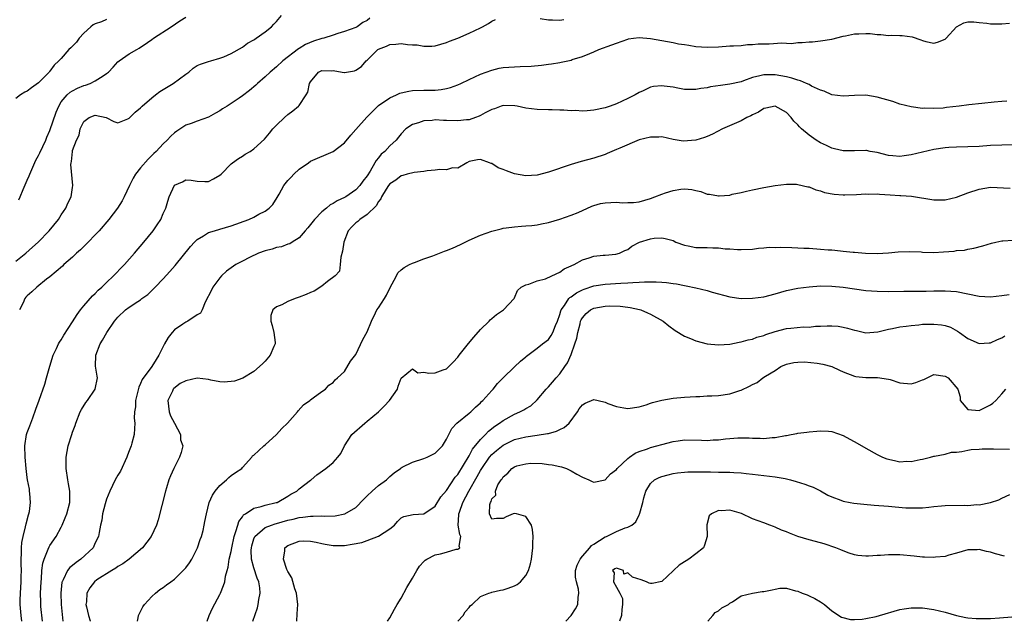
# Model space of a CAD drawing. Units: inches. Extents: x 2610000 to 2613000, y 1500000 to 1503000.
# Drawn here: x 2611048 to 2611221, y 1500000 to 1500106 of the extents above; entities that cross this region are included whole.
import ezdxf

# ---------------------------------------------------------------- set-up
doc = ezdxf.new("R2010")
doc.units = ezdxf.units.IN
doc.header["$MEASUREMENT"] = 0
doc.layers.add('LD26101500_2ft', color=217, linetype='Continuous')

msp = doc.modelspace()

# ---------------------------------------------------------------- linework, layer by layer
at = {"layer": 'LD26101500_2ft'}
for points, elevation in [([(2611047, 1500063.62), (2611048.73, 1500065), (2611049.91, 1500066.09), (2611050.92, 1500067), (2611052.87, 1500069), (2611054.5, 1500071), (2611055, 1500071.78), (2611055.81, 1500073), (2611056.15, 1500073.85), (2611056.73, 1500075), (2611057, 1500076.65), (2611057.07, 1500077), (2611056.71, 1500080.71), (2611056.74, 1500081), (2611056.81, 1500081.19), (2611056.96, 1500083), (2611057, 1500083.15), (2611057.68, 1500085), (2611058.14, 1500085.86), (2611058.37, 1500087), (2611059, 1500088.3), (2611059.95, 1500089), (2611061, 1500089.42), (2611062.91, 1500089), (2611064.29, 1500088.29), (2611065, 1500088.06), (2611066.78, 1500088.78), (2611067, 1500088.89), (2611068.07, 1500089.93), (2611069, 1500090.68), (2611069.3, 1500091), (2611071, 1500092.48), (2611071.65, 1500093), (2611072.42, 1500093.58), (2611074.75, 1500095), (2611077, 1500096.65), (2611077.5, 1500097), (2611078.29, 1500097.71), (2611079, 1500098.15), (2611079.56, 1500098.44), (2611081, 1500098.91), (2611081.42, 1500099), (2611083, 1500099.47), (2611083.7, 1500099.7), (2611085, 1500100.27), (2611087, 1500101.39), (2611087.86, 1500102.14), (2611089, 1500102.71), (2611089.16, 1500102.84), (2611089.41, 1500103), (2611091, 1500104.14), (2611092.12, 1500105), (2611092.53, 1500105.47), (2611093, 1500105.96), (2611093.88, 1500107)], 8658), ([(2611063, 1500106.32), (2611062.09, 1500105.91), (2611061, 1500105.56), (2611060.66, 1500105.34), (2611060.21, 1500105), (2611059, 1500103.9), (2611058.19, 1500103), (2611057.72, 1500102.28), (2611056.71, 1500101.29), (2611056.36, 1500101), (2611055, 1500099.42), (2611054.6, 1500099), (2611053.78, 1500098.22), (2611053, 1500097.18), (2611052.91, 1500097.09), (2611052.85, 1500097), (2611051, 1500095.1), (2611049.74, 1500094.26), (2611049, 1500093.63), (2611048.56, 1500093.44), (2611047.81, 1500093), (2611047, 1500092.35)], 8654), ([(2611047.53, 1500074.47), (2611047.73, 1500075), (2611048.25, 1500076.25), (2611049, 1500077.94), (2611049.34, 1500078.66), (2611049.44, 1500079), (2611049.79, 1500079.79), (2611050.54, 1500081.46), (2611051, 1500082.26), (2611051.25, 1500082.75), (2611052.27, 1500085), (2611052.46, 1500085.54), (2611053, 1500086.72), (2611054.09, 1500089.91), (2611054.55, 1500091), (2611055, 1500091.73), (2611056.05, 1500093), (2611056.55, 1500093.45), (2611057, 1500093.71), (2611057.85, 1500094.15), (2611059, 1500094.62), (2611059.3, 1500094.7), (2611060.09, 1500095), (2611061, 1500095.47), (2611062.38, 1500096.38), (2611063, 1500096.74), (2611063.33, 1500097), (2611064.14, 1500097.86), (2611065, 1500098.8), (2611065.23, 1500099), (2611067, 1500100.21), (2611068.33, 1500101), (2611068.78, 1500101.22), (2611070.25, 1500102.25), (2611071, 1500102.75), (2611071.31, 1500103), (2611074.42, 1500105), (2611075.95, 1500106.05), (2611077, 1500106.7)], 8656), ([(2611109.47, 1500106.53), (2611109, 1500106.14), (2611108.24, 1500105.76), (2611107.24, 1500105), (2611107, 1500104.88), (2611105, 1500104.16), (2611103.8, 1500103.8), (2611103, 1500103.52), (2611101.33, 1500103), (2611101, 1500102.92), (2611099.52, 1500102.48), (2611098.09, 1500101.91), (2611097, 1500101.18), (2611096.88, 1500101.12), (2611094.11, 1500099), (2611093, 1500097.95), (2611091.87, 1500097), (2611091, 1500096.18), (2611089.66, 1500095), (2611089.32, 1500094.68), (2611088.25, 1500093.75), (2611087, 1500092.82), (2611086.4, 1500092.4), (2611085, 1500091.45), (2611084.3, 1500091), (2611083.49, 1500090.51), (2611083, 1500090.16), (2611082.22, 1500089.78), (2611081, 1500089.06), (2611079, 1500088.37), (2611077.96, 1500087.96), (2611077, 1500087.61), (2611075.4, 1500086.6), (2611075, 1500086.29), (2611074.33, 1500085.67), (2611073.71, 1500085), (2611073, 1500084.32), (2611071.77, 1500083), (2611071.37, 1500082.63), (2611070.35, 1500081.65), (2611069, 1500080.13), (2611068.09, 1500079), (2611067.7, 1500078.3), (2611067.04, 1500077), (2611066.13, 1500075), (2611065.75, 1500074.25), (2611064.92, 1500073), (2611063.39, 1500071), (2611061.68, 1500069), (2611061, 1500068.26), (2611059.76, 1500067), (2611059.4, 1500066.6), (2611059, 1500066.22), (2611058.41, 1500065.59), (2611057.69, 1500065), (2611057, 1500064.34), (2611055.48, 1500063), (2611055.24, 1500062.76), (2611053, 1500060.87), (2611052.41, 1500060.41), (2611050.67, 1500059), (2611049.83, 1500058.17), (2611049, 1500057.49), (2611048.76, 1500057.24), (2611048.55, 1500057), (2611048.26, 1500056.26), (2611047.65, 1500055)], 8660), ([(2611048.05, 1500000), (2611047.92, 1500001), (2611047.74, 1500003), (2611047.74, 1500003.74), (2611047.78, 1500005), (2611047.92, 1500007), (2611047.94, 1500007.94), (2611047.96, 1500009), (2611047.92, 1500010.08), (2611047.93, 1500011), (2611047.99, 1500011.99), (2611047.99, 1500013), (2611048.06, 1500013.94), (2611048.25, 1500015), (2611048.68, 1500016.68), (2611048.78, 1500017.22), (2611049.22, 1500018.78), (2611049.3, 1500019), (2611049.37, 1500019.37), (2611049.59, 1500021), (2611049.43, 1500022.57), (2611049.42, 1500023), (2611049.37, 1500023.37), (2611049.06, 1500025), (2611049, 1500025.43), (2611048.81, 1500027), (2611048.62, 1500029), (2611048.57, 1500031), (2611048.89, 1500033), (2611049, 1500033.35), (2611049.48, 1500034.52), (2611049.97, 1500035.97), (2611050.54, 1500037.46), (2611051.08, 1500039.08), (2611052.1, 1500041.9), (2611052.42, 1500043), (2611053, 1500045.07), (2611053.6, 1500047), (2611054.19, 1500048.19), (2611054.53, 1500049), (2611054.69, 1500049.31), (2611055, 1500049.73), (2611055.47, 1500050.52), (2611057, 1500052.89), (2611057.81, 1500054.19), (2611058.38, 1500055), (2611059, 1500055.75), (2611060.51, 1500057.49), (2611061, 1500057.92), (2611061.53, 1500058.47), (2611062.15, 1500059), (2611063, 1500059.84), (2611064.25, 1500061), (2611064.6, 1500061.4), (2611065.58, 1500062.42), (2611066.16, 1500063), (2611067.91, 1500065), (2611069.58, 1500067), (2611071.2, 1500069), (2611071.96, 1500070.04), (2611072.57, 1500071), (2611073, 1500072.01), (2611073.46, 1500073), (2611073.8, 1500074.2), (2611074.06, 1500075), (2611075, 1500077.02), (2611076.4, 1500077.6), (2611077, 1500077.96), (2611077.94, 1500077.94), (2611079, 1500077.75), (2611080.34, 1500077.66), (2611081, 1500077.66), (2611081.87, 1500078.13), (2611083, 1500078.82), (2611083.2, 1500079), (2611085, 1500080.8), (2611085.25, 1500081), (2611086.28, 1500081.72), (2611087, 1500082.16), (2611087.48, 1500082.52), (2611088.34, 1500083), (2611089, 1500083.47), (2611090.85, 1500085.15), (2611091.76, 1500086.24), (2611092.32, 1500087), (2611093, 1500087.62), (2611094.39, 1500089), (2611095, 1500089.5), (2611095.85, 1500090.15), (2611096.9, 1500091), (2611097, 1500091.11), (2611098.26, 1500093), (2611098.52, 1500093.48), (2611098.85, 1500095), (2611099, 1500095.29), (2611100.43, 1500097), (2611101, 1500097.32), (2611102.74, 1500097.26), (2611103, 1500097.27), (2611104.6, 1500097), (2611104.92, 1500096.92), (2611105, 1500096.92), (2611106.76, 1500097.24), (2611107, 1500097.33), (2611107.99, 1500098.01), (2611108.85, 1500099), (2611109, 1500099.12), (2611110.9, 1500101), (2611111, 1500101.07), (2611112.39, 1500101.61), (2611113, 1500101.89), (2611114.06, 1500101.94), (2611115, 1500102.05), (2611116.12, 1500101.88), (2611117, 1500101.83), (2611117.82, 1500101.82), (2611119, 1500101.61), (2611120.4, 1500101.6), (2611121, 1500101.67), (2611123, 1500102.21), (2611123.54, 1500102.46), (2611125, 1500102.98), (2611127, 1500103.86), (2611129, 1500104.82), (2611129.35, 1500105), (2611130.4, 1500105.6), (2611131, 1500106.01), (2611131.68, 1500106.32)], 8662), ([(2611139.52, 1500106.47), (2611141, 1500106.24), (2611141.74, 1500106.26), (2611143, 1500106.18), (2611143.69, 1500106.31)], 8662), ([(2611051.67, 1500000), (2611051.41, 1500002.59), (2611051.37, 1500003.37), (2611051.33, 1500005), (2611051.43, 1500007), (2611051.5, 1500007.5), (2611051.6, 1500009), (2611051.74, 1500010.26), (2611051.98, 1500011), (2611052.72, 1500012.72), (2611052.85, 1500013.15), (2611053, 1500013.41), (2611054.13, 1500015), (2611055, 1500016.62), (2611055.17, 1500017), (2611055.72, 1500018.28), (2611055.99, 1500019), (2611056.52, 1500021), (2611056.52, 1500023), (2611056.31, 1500024.31), (2611056.18, 1500025), (2611055.87, 1500027), (2611055.89, 1500027.89), (2611055.87, 1500029), (2611056.03, 1500029.97), (2611056.24, 1500031), (2611056.85, 1500033), (2611057, 1500033.44), (2611057.43, 1500034.57), (2611057.56, 1500035), (2611058.37, 1500037), (2611058.56, 1500037.44), (2611059.34, 1500038.66), (2611059.61, 1500039), (2611061.01, 1500041), (2611061.38, 1500043), (2611061.32, 1500043.32), (2611061.06, 1500045.06), (2611061.1, 1500047), (2611061.89, 1500049), (2611062.31, 1500049.69), (2611063.05, 1500051), (2611064.4, 1500053), (2611065, 1500053.75), (2611066.36, 1500055), (2611067, 1500055.5), (2611068.5, 1500056.5), (2611069, 1500056.81), (2611069.24, 1500057), (2611070.27, 1500057.73), (2611071.3, 1500058.7), (2611071.55, 1500059), (2611073, 1500060.48), (2611074.19, 1500061.81), (2611075.13, 1500062.87), (2611077.82, 1500066.18), (2611078.55, 1500067), (2611079, 1500067.47), (2611080.09, 1500068.09), (2611081, 1500068.67), (2611082.05, 1500069), (2611083, 1500069.26), (2611085, 1500069.87), (2611088.13, 1500071), (2611089, 1500071.4), (2611089.89, 1500071.89), (2611091, 1500072.47), (2611091.73, 1500073), (2611092.35, 1500073.65), (2611093.13, 1500074.87), (2611093.44, 1500075.44), (2611094.32, 1500077), (2611095, 1500077.85), (2611095.56, 1500078.44), (2611096.04, 1500079), (2611097, 1500079.89), (2611098.63, 1500081), (2611099, 1500081.27), (2611103.02, 1500082.98), (2611105, 1500084.53), (2611106.12, 1500085.88), (2611107, 1500086.85), (2611108.93, 1500089.07), (2611110.87, 1500091), (2611111, 1500091.11), (2611113, 1500092.49), (2611114.2, 1500093), (2611114.74, 1500093.26), (2611115, 1500093.35), (2611116.36, 1500093.64), (2611117, 1500093.75), (2611119, 1500093.79), (2611121, 1500093.81), (2611122.08, 1500093.92), (2611123, 1500094.09), (2611123.73, 1500094.27), (2611125, 1500094.76), (2611125.54, 1500095), (2611127, 1500095.71), (2611129, 1500096.65), (2611131, 1500097.38), (2611132.32, 1500097.68), (2611133, 1500097.81), (2611135, 1500097.97), (2611136.02, 1500097.98), (2611137.93, 1500098.07), (2611139.77, 1500098.23), (2611141, 1500098.42), (2611141.54, 1500098.46), (2611143, 1500098.73), (2611143.25, 1500098.75), (2611145, 1500099.14), (2611145.21, 1500099.21), (2611147, 1500099.74), (2611148.29, 1500100.29), (2611149, 1500100.57), (2611149.92, 1500101), (2611152.2, 1500101.8), (2611153, 1500102.12), (2611155, 1500102.84), (2611155.13, 1500102.87), (2611156.01, 1500103), (2611157, 1500103.12), (2611159.03, 1500102.97), (2611163, 1500102.23), (2611163.98, 1500102.02), (2611165, 1500101.86), (2611165.77, 1500101.77), (2611167, 1500101.54), (2611169, 1500101.41), (2611171, 1500101.5), (2611173, 1500101.64), (2611173.64, 1500101.64), (2611175, 1500101.73), (2611176.13, 1500101.87), (2611177, 1500101.88), (2611178.02, 1500101.98), (2611179, 1500102.02), (2611179.98, 1500102.02), (2611182.18, 1500102.18), (2611183, 1500102.13), (2611183.91, 1500102.09), (2611185, 1500102.21), (2611185.78, 1500102.22), (2611187, 1500102.34), (2611187.63, 1500102.37), (2611189, 1500102.52), (2611191, 1500102.82), (2611193, 1500103.35), (2611193.41, 1500103.41), (2611195, 1500103.79), (2611195.78, 1500103.79), (2611197, 1500103.85), (2611197.8, 1500103.8), (2611199, 1500103.63), (2611199.66, 1500103.66), (2611201, 1500103.48), (2611201.52, 1500103.52), (2611203, 1500103.5), (2611203.46, 1500103.46), (2611205.22, 1500103.22), (2611206.73, 1500102.73), (2611207, 1500102.59), (2611207.6, 1500102.4), (2611209, 1500102.13), (2611209.7, 1500102.3), (2611211, 1500102.81), (2611211.21, 1500103), (2611213, 1500105.03), (2611214.31, 1500105.69), (2611215, 1500105.89), (2611216.11, 1500105.89), (2611217, 1500105.78), (2611218.36, 1500105.64), (2611219, 1500105.54), (2611220.44, 1500105.56), (2611221, 1500105.53), (2611222.36, 1500105.64)], 8664), ([(2611221.89, 1500091.89), (2611221, 1500091.8), (2611219.69, 1500091.69), (2611217.47, 1500091.47), (2611215.22, 1500091.22), (2611213.52, 1500091), (2611211.24, 1500090.76), (2611210.66, 1500090.66), (2611209, 1500090.58), (2611207.37, 1500090.63), (2611207, 1500090.6), (2611205, 1500090.85), (2611203, 1500091.37), (2611201.79, 1500091.79), (2611199, 1500092.6), (2611197, 1500092.92), (2611195, 1500092.9), (2611193, 1500092.77), (2611191, 1500093.02), (2611189.65, 1500093.65), (2611189, 1500093.82), (2611187.45, 1500094.55), (2611187, 1500094.8), (2611186.57, 1500095), (2611185.47, 1500095.47), (2611185, 1500095.57), (2611183.94, 1500095.94), (2611183, 1500096.15), (2611181, 1500096.54), (2611180.52, 1500096.52), (2611179, 1500096.55), (2611178.34, 1500096.34), (2611177, 1500096.03), (2611175.45, 1500095.45), (2611175, 1500095.31), (2611173, 1500094.85), (2611171.35, 1500094.65), (2611169.61, 1500094.39), (2611169, 1500094.26), (2611167.89, 1500094.11), (2611167, 1500093.91), (2611165, 1500093.94), (2611163.84, 1500094.16), (2611163, 1500094.34), (2611161.45, 1500094.55), (2611161, 1500094.59), (2611159.54, 1500094.46), (2611159, 1500094.32), (2611157.72, 1500093.72), (2611157, 1500093.42), (2611156.28, 1500093), (2611155, 1500092.35), (2611153, 1500091.42), (2611151.88, 1500091), (2611151, 1500090.7), (2611149, 1500090.26), (2611147.81, 1500090.19), (2611147, 1500090.12), (2611145.8, 1500090.2), (2611145, 1500090.19), (2611143.69, 1500090.31), (2611143, 1500090.3), (2611141.63, 1500090.37), (2611141, 1500090.35), (2611139, 1500090.38), (2611137, 1500090.64), (2611135.47, 1500091), (2611135.07, 1500091.07), (2611133, 1500091.11), (2611132.65, 1500091), (2611131.47, 1500090.53), (2611131, 1500090.43), (2611129.82, 1500089.82), (2611129, 1500089.37), (2611128.75, 1500089.25), (2611128.13, 1500089), (2611127, 1500088.6), (2611126.56, 1500088.56), (2611125, 1500088.38), (2611123, 1500088.48), (2611122.48, 1500088.48), (2611121, 1500088.56), (2611120.49, 1500088.49), (2611119, 1500088.39), (2611118.06, 1500088.06), (2611117, 1500087.78), (2611115.82, 1500087), (2611115, 1500086.13), (2611114.51, 1500085.49), (2611114.11, 1500085), (2611113, 1500083.96), (2611112.09, 1500083), (2611111.49, 1500082.51), (2611111, 1500081.85), (2611110.6, 1500081.4), (2611110.38, 1500081), (2611109.51, 1500079.51), (2611109, 1500078.71), (2611108.23, 1500077.77), (2611107.71, 1500077), (2611107, 1500076.22), (2611105.25, 1500075), (2611105, 1500074.86), (2611103.71, 1500074.29), (2611103, 1500073.81), (2611102.46, 1500073.54), (2611101.84, 1500073), (2611101, 1500072.31), (2611099.7, 1500071), (2611099, 1500070.09), (2611098.51, 1500069.49), (2611098.07, 1500069), (2611097, 1500067.71), (2611095.77, 1500067), (2611095.33, 1500066.67), (2611095, 1500066.59), (2611093.86, 1500066.14), (2611093, 1500066.04), (2611092.25, 1500065.75), (2611091, 1500065.44), (2611089.84, 1500065), (2611088.25, 1500064.25), (2611087, 1500063.63), (2611085.83, 1500063), (2611085, 1500062.44), (2611084.18, 1500061.82), (2611083.29, 1500061), (2611083, 1500060.67), (2611081.74, 1500059), (2611081.51, 1500058.49), (2611080.4, 1500056.4), (2611079.88, 1500055), (2611079.57, 1500054.43), (2611079, 1500054.11), (2611077.36, 1500053), (2611077, 1500052.85), (2611076.47, 1500052.47), (2611075, 1500051.46), (2611074.56, 1500051), (2611073.85, 1500050.15), (2611073.22, 1500049), (2611073, 1500048.53), (2611072.2, 1500047), (2611071.73, 1500046.27), (2611071, 1500045), (2611069.27, 1500042.73), (2611069, 1500042.01), (2611068.67, 1500041.33), (2611068.12, 1500039), (2611068.09, 1500037.9), (2611067.94, 1500037), (2611067.89, 1500035.89), (2611067.98, 1500035), (2611067.94, 1500034.06), (2611067.85, 1500033), (2611067.48, 1500031.48), (2611067.34, 1500031), (2611067, 1500030.1), (2611066.68, 1500029.32), (2611066.59, 1500029), (2611065.46, 1500026.54), (2611065, 1500025.8), (2611064.53, 1500025), (2611063.56, 1500023), (2611063, 1500021.58), (2611062.76, 1500020.76), (2611062.3, 1500019), (2611062.14, 1500017.86), (2611061.91, 1500017), (2611061.67, 1500015.67), (2611061.59, 1500015), (2611061, 1500013.86), (2611060.75, 1500013.25), (2611060.62, 1500013), (2611058.48, 1500011), (2611057.61, 1500010.39), (2611057, 1500009.88), (2611056.5, 1500009.5), (2611056.13, 1500009), (2611055.34, 1500007.34), (2611055.14, 1500007), (2611055.11, 1500006.89), (2611054.9, 1500005), (2611054.97, 1500003), (2611055.28, 1500000)], 8666), ([(2611223, 1500084.16), (2611221, 1500084.13), (2611219, 1500084.02), (2611217, 1500083.85), (2611215, 1500083.79), (2611213, 1500083.77), (2611211.69, 1500083.69), (2611211, 1500083.62), (2611209, 1500083.32), (2611207, 1500082.89), (2611205, 1500082.4), (2611203.76, 1500082.24), (2611203, 1500082.08), (2611201.79, 1500082.21), (2611201, 1500082.25), (2611199, 1500082.8), (2611197.81, 1500083), (2611197.14, 1500083.14), (2611197, 1500083.15), (2611195, 1500083.1), (2611193, 1500083.1), (2611191.47, 1500083.47), (2611191, 1500083.56), (2611190.05, 1500084.05), (2611189, 1500084.54), (2611188.27, 1500085), (2611187, 1500085.88), (2611185.64, 1500087), (2611185.32, 1500087.32), (2611185, 1500087.68), (2611184.33, 1500088.33), (2611183.82, 1500089), (2611183, 1500089.89), (2611181, 1500090.99), (2611179.37, 1500090.63), (2611179, 1500090.59), (2611178.05, 1500089.95), (2611177, 1500089.47), (2611176.7, 1500089.3), (2611176.04, 1500089), (2611175, 1500088.43), (2611171.73, 1500087), (2611169.95, 1500086.05), (2611169, 1500085.63), (2611168.55, 1500085.45), (2611167, 1500084.98), (2611164.8, 1500084.8), (2611163, 1500085.13), (2611161, 1500085.59), (2611160.5, 1500085.5), (2611159, 1500085.53), (2611157, 1500085.03), (2611153.58, 1500083.58), (2611153, 1500083.31), (2611152.19, 1500083), (2611151.39, 1500082.61), (2611151, 1500082.47), (2611149, 1500081.81), (2611146.78, 1500081.22), (2611145, 1500080.68), (2611141, 1500079.33), (2611139, 1500078.83), (2611137, 1500078.71), (2611135, 1500079.07), (2611133.57, 1500079.57), (2611133, 1500079.81), (2611132.12, 1500080.12), (2611131, 1500080.86), (2611130.87, 1500080.87), (2611130.61, 1500081), (2611129, 1500081.56), (2611128.48, 1500081.52), (2611127, 1500081.19), (2611126.61, 1500081), (2611125, 1500080.07), (2611124.08, 1500080.08), (2611123, 1500079.77), (2611121.83, 1500079.83), (2611121, 1500079.69), (2611119.57, 1500079.57), (2611119, 1500079.46), (2611117.28, 1500079.28), (2611116.08, 1500079), (2611115.27, 1500078.73), (2611115, 1500078.71), (2611114.07, 1500077.93), (2611113, 1500077.28), (2611112.78, 1500077), (2611112.35, 1500076.35), (2611111.51, 1500075), (2611111.39, 1500074.61), (2611111, 1500074.17), (2611110.6, 1500073.4), (2611109, 1500071.86), (2611107.7, 1500071), (2611107.35, 1500070.65), (2611107, 1500070.37), (2611106.31, 1500069.69), (2611105.67, 1500069), (2611104.86, 1500067), (2611104.63, 1500065.37), (2611104.34, 1500064.34), (2611104.26, 1500063), (2611104.13, 1500061.87), (2611103.35, 1500061), (2611102.02, 1500060.02), (2611101, 1500059.19), (2611099.66, 1500058.34), (2611099, 1500058.09), (2611098.26, 1500057.74), (2611097, 1500057.23), (2611096.31, 1500057), (2611095, 1500056.51), (2611093.92, 1500055.92), (2611093, 1500055.53), (2611092.37, 1500055), (2611091.99, 1500054.01), (2611092, 1500053), (2611092.23, 1500052.23), (2611092.5, 1500051), (2611092.74, 1500049.26), (2611092.76, 1500049), (2611092.55, 1500048.55), (2611091.89, 1500047), (2611091, 1500045.93), (2611090.5, 1500045.5), (2611089, 1500044.13), (2611087.03, 1500042.97), (2611085.56, 1500042.44), (2611083.74, 1500042.26), (2611083, 1500042.33), (2611081.42, 1500042.58), (2611081, 1500042.7), (2611079, 1500042.92), (2611077, 1500042.5), (2611076.02, 1500041.98), (2611074.88, 1500041.13), (2611074.78, 1500041), (2611074.63, 1500040.63), (2611073.81, 1500039), (2611074.04, 1500037), (2611074.27, 1500036.27), (2611075.01, 1500034.99), (2611076.03, 1500033), (2611076.08, 1500032.08), (2611076.44, 1500031), (2611076.19, 1500029.81), (2611075.9, 1500029), (2611074.87, 1500027), (2611074.28, 1500025.72), (2611074.01, 1500025), (2611073.58, 1500023.58), (2611073.39, 1500023), (2611072.09, 1500017.91), (2611071.8, 1500017), (2611070.88, 1500015), (2611069.33, 1500013), (2611067, 1500011), (2611065.86, 1500010.14), (2611065, 1500009.66), (2611064.61, 1500009.39), (2611063.93, 1500009), (2611061.31, 1500007.31), (2611060.87, 1500007), (2611060.06, 1500005.94), (2611059.51, 1500005), (2611059.43, 1500003.43), (2611059.37, 1500003), (2611059.45, 1500002.55), (2611059.81, 1500001), (2611060.11, 1500000.11), (2611060.15, 1500000)], 8668), ([(2611068.44, 1500000), (2611068.59, 1500000.59), (2611068.66, 1500001), (2611068.76, 1500001.24), (2611069.43, 1500002.57), (2611069.69, 1500003), (2611071, 1500004.4), (2611071.61, 1500005), (2611072.4, 1500005.6), (2611073, 1500006), (2611073.56, 1500006.44), (2611074.32, 1500007), (2611075, 1500007.46), (2611076.78, 1500009.22), (2611077, 1500009.47), (2611077.65, 1500010.35), (2611078.05, 1500011), (2611079.07, 1500013), (2611079.55, 1500014.45), (2611079.76, 1500015), (2611080.03, 1500016.03), (2611080.24, 1500017), (2611080.34, 1500017.66), (2611080.63, 1500019), (2611081.14, 1500021), (2611081.7, 1500022.3), (2611082.16, 1500023), (2611083, 1500024), (2611084.17, 1500025), (2611084.6, 1500025.4), (2611085, 1500025.73), (2611085.74, 1500026.26), (2611086.85, 1500027), (2611087, 1500027.19), (2611088.63, 1500029), (2611088.76, 1500029.24), (2611089, 1500029.34), (2611090.76, 1500031), (2611091, 1500031.17), (2611093.02, 1500033), (2611093.95, 1500034.05), (2611094.92, 1500035), (2611096.72, 1500037), (2611096.84, 1500037.16), (2611097.77, 1500038.23), (2611098.87, 1500039), (2611099, 1500039.14), (2611099.45, 1500039.45), (2611101, 1500040.6), (2611101.64, 1500041), (2611102.26, 1500041.74), (2611103, 1500042.16), (2611103.34, 1500042.66), (2611103.77, 1500043), (2611105, 1500044.1), (2611106.05, 1500045.95), (2611107, 1500047.15), (2611108.25, 1500049.75), (2611109, 1500051.14), (2611109.74, 1500053), (2611110.5, 1500054.5), (2611110.73, 1500055), (2611111, 1500055.39), (2611112.04, 1500057), (2611112.4, 1500057.6), (2611113, 1500058.82), (2611114.18, 1500061), (2611114.43, 1500061.57), (2611115, 1500062.09), (2611115.51, 1500062.49), (2611116.49, 1500063), (2611117, 1500063.25), (2611117.36, 1500063.36), (2611119, 1500064), (2611120.57, 1500064.57), (2611122.64, 1500065.36), (2611123, 1500065.48), (2611124.06, 1500065.94), (2611125.45, 1500066.55), (2611127, 1500067.34), (2611129, 1500068.21), (2611131, 1500068.91), (2611132.68, 1500069.32), (2611133, 1500069.42), (2611133.51, 1500069.51), (2611135, 1500069.7), (2611136.22, 1500069.78), (2611137, 1500069.86), (2611138.06, 1500069.94), (2611139, 1500070.06), (2611139.8, 1500070.2), (2611141, 1500070.46), (2611143, 1500071.03), (2611145, 1500071.72), (2611146.23, 1500072.23), (2611148.65, 1500073.35), (2611149, 1500073.42), (2611150.21, 1500073.79), (2611151, 1500073.9), (2611153, 1500074.03), (2611154.06, 1500073.94), (2611155, 1500073.98), (2611156.02, 1500073.98), (2611157, 1500074.11), (2611159, 1500074.66), (2611159.79, 1500075), (2611161, 1500075.46), (2611161.66, 1500075.66), (2611163, 1500076.12), (2611164.34, 1500076.34), (2611165, 1500076.39), (2611166.29, 1500076.29), (2611167, 1500076.08), (2611167.91, 1500075.91), (2611169, 1500075.45), (2611169.43, 1500075.43), (2611171, 1500075.13), (2611171.16, 1500075.16), (2611173, 1500075.3), (2611173.42, 1500075.42), (2611175, 1500075.74), (2611175.98, 1500075.98), (2611177, 1500076.19), (2611179, 1500076.6), (2611181, 1500076.97), (2611183, 1500077.23), (2611184.8, 1500077.2), (2611185, 1500077.18), (2611186.77, 1500076.77), (2611187, 1500076.74), (2611188.22, 1500076.22), (2611189, 1500076.05), (2611189.75, 1500075.75), (2611191.44, 1500075.44), (2611193, 1500075.32), (2611193.32, 1500075.32), (2611195.39, 1500075.39), (2611197, 1500075.5), (2611197.47, 1500075.47), (2611199, 1500075.49), (2611199.43, 1500075.43), (2611201.33, 1500075.33), (2611203, 1500075.21), (2611203.22, 1500075.22), (2611205.07, 1500075.07), (2611209, 1500074.42), (2611209.56, 1500074.44), (2611211, 1500074.45), (2611213, 1500074.94), (2611215, 1500075.69), (2611217, 1500076.36), (2611219, 1500076.67), (2611222.5, 1500076.5)], 8670), ([(2611080.73, 1500000), (2611081.13, 1500001), (2611081.68, 1500002.32), (2611083, 1500004.71), (2611083.13, 1500005), (2611083.67, 1500006.33), (2611083.85, 1500007), (2611083.98, 1500007.98), (2611084.28, 1500009), (2611084.46, 1500009.54), (2611084.67, 1500011), (2611085, 1500012.36), (2611085.1, 1500013), (2611085.51, 1500015), (2611085.84, 1500015.84), (2611086.16, 1500017), (2611086.35, 1500017.65), (2611087, 1500018.46), (2611087.2, 1500018.8), (2611087.53, 1500019), (2611089, 1500020.01), (2611090.3, 1500020.3), (2611091, 1500020.53), (2611092.96, 1500020.96), (2611093.1, 1500021), (2611095, 1500022.11), (2611095.55, 1500022.45), (2611096.59, 1500023), (2611097, 1500023.42), (2611099, 1500024.94), (2611099.11, 1500025), (2611100.1, 1500025.9), (2611101.69, 1500027), (2611103, 1500028.08), (2611103.85, 1500029), (2611104.34, 1500029.66), (2611105, 1500031), (2611106.28, 1500033), (2611108.57, 1500035), (2611109, 1500035.33), (2611110.99, 1500037), (2611112.02, 1500037.98), (2611112.96, 1500039), (2611114.33, 1500041), (2611114.47, 1500041.53), (2611115.03, 1500042.97), (2611117, 1500044.57), (2611117.92, 1500043.92), (2611119, 1500043.99), (2611119.86, 1500043.86), (2611121, 1500043.87), (2611122.4, 1500044.4), (2611123, 1500044.61), (2611123.41, 1500045), (2611124.2, 1500045.8), (2611125, 1500046.65), (2611125.25, 1500047), (2611126.9, 1500049.1), (2611127.8, 1500050.2), (2611129, 1500051.57), (2611130.52, 1500053), (2611130.73, 1500053.27), (2611131, 1500053.48), (2611131.81, 1500054.19), (2611133.04, 1500055), (2611134.95, 1500057), (2611134.95, 1500057.05), (2611135, 1500057.11), (2611135.56, 1500058.44), (2611136.2, 1500059), (2611137, 1500059.45), (2611137.54, 1500059.54), (2611139, 1500060.14), (2611140.49, 1500060.49), (2611141.61, 1500061), (2611143, 1500061.66), (2611143.75, 1500062.25), (2611145, 1500062.78), (2611145.13, 1500062.87), (2611145.52, 1500063), (2611147, 1500063.84), (2611148.19, 1500064.19), (2611149, 1500064.47), (2611150.65, 1500064.65), (2611151, 1500064.7), (2611152.87, 1500064.87), (2611153.52, 1500065), (2611154.5, 1500065.5), (2611155, 1500065.69), (2611155.73, 1500066.27), (2611157.09, 1500067), (2611159, 1500067.58), (2611159.65, 1500067.65), (2611161, 1500067.75), (2611161.61, 1500067.61), (2611163, 1500067.24), (2611163.51, 1500067), (2611165, 1500066.43), (2611165.67, 1500066.33), (2611167, 1500066.05), (2611169, 1500066.03), (2611170.03, 1500065.97), (2611171, 1500065.96), (2611172.19, 1500065.81), (2611173, 1500065.77), (2611174.34, 1500065.66), (2611175, 1500065.66), (2611177, 1500065.75), (2611178.09, 1500065.91), (2611179, 1500065.95), (2611179.94, 1500066.06), (2611181, 1500066.05), (2611181.91, 1500066.09), (2611183.96, 1500066.04), (2611186.06, 1500065.94), (2611187, 1500065.89), (2611189, 1500065.75), (2611190.38, 1500065.62), (2611191, 1500065.59), (2611192.57, 1500065.43), (2611193, 1500065.41), (2611194.78, 1500065.22), (2611195, 1500065.21), (2611196.97, 1500065.03), (2611199, 1500064.98), (2611201, 1500065.1), (2611202.74, 1500065.26), (2611204.67, 1500065.33), (2611206.76, 1500065.24), (2611207, 1500065.22), (2611209, 1500065.17), (2611210.74, 1500065.26), (2611212.61, 1500065.39), (2611213, 1500065.47), (2611214.42, 1500065.58), (2611215, 1500065.74), (2611216.11, 1500065.89), (2611217.65, 1500066.35), (2611219.18, 1500066.82), (2611219.94, 1500067), (2611221, 1500067.21), (2611221.19, 1500067.19), (2611223, 1500067.3)], 8672), ([(2611088.8, 1500000), (2611089.62, 1500002.38), (2611089.77, 1500003), (2611089.88, 1500003.88), (2611090.14, 1500005), (2611090.08, 1500005.92), (2611089.88, 1500007), (2611089.6, 1500007.6), (2611089, 1500009.47), (2611088.6, 1500011), (2611088.54, 1500012.54), (2611088.56, 1500013), (2611088.64, 1500013.36), (2611089, 1500014.55), (2611089.12, 1500014.88), (2611089.19, 1500015), (2611091, 1500016.55), (2611092.14, 1500017), (2611092.79, 1500017.21), (2611093, 1500017.26), (2611095, 1500017.84), (2611095.95, 1500018.05), (2611097, 1500018.34), (2611097.63, 1500018.37), (2611099, 1500018.59), (2611099.45, 1500018.55), (2611101, 1500018.63), (2611101.41, 1500018.59), (2611103.34, 1500018.66), (2611105.04, 1500018.96), (2611107, 1500020.11), (2611108.42, 1500021.58), (2611109, 1500022.14), (2611109.86, 1500023), (2611111, 1500023.99), (2611112.42, 1500025), (2611112.71, 1500025.29), (2611113, 1500025.57), (2611113.79, 1500026.21), (2611114.87, 1500027), (2611115, 1500027.11), (2611115.2, 1500027.2), (2611117, 1500028.14), (2611119, 1500028.77), (2611119.59, 1500029), (2611120.56, 1500029.44), (2611121, 1500029.69), (2611121.67, 1500030.33), (2611122.32, 1500031), (2611123, 1500032.15), (2611123.39, 1500033), (2611123.92, 1500034.08), (2611124.85, 1500035), (2611127, 1500036.74), (2611127.3, 1500037), (2611128.15, 1500037.85), (2611129, 1500038.59), (2611129.19, 1500038.81), (2611129.43, 1500039), (2611131, 1500040.76), (2611131.24, 1500041), (2611132.02, 1500041.98), (2611133, 1500043.03), (2611135, 1500044.97), (2611136.05, 1500045.95), (2611137, 1500046.71), (2611137.15, 1500046.85), (2611139, 1500048.23), (2611139.95, 1500049), (2611141, 1500049.8), (2611141.5, 1500050.5), (2611141.78, 1500051), (2611142.26, 1500052.26), (2611142.61, 1500053), (2611143, 1500054.18), (2611143.16, 1500054.84), (2611143.22, 1500055), (2611143.81, 1500055.81), (2611144.58, 1500057), (2611144.78, 1500057.22), (2611145, 1500057.34), (2611145.96, 1500058.04), (2611147, 1500058.55), (2611147.32, 1500058.68), (2611149, 1500059.23), (2611151, 1500059.54), (2611153.75, 1500059.75), (2611155, 1500059.8), (2611155.87, 1500059.87), (2611157, 1500059.89), (2611157.97, 1500059.97), (2611159, 1500059.95), (2611159.99, 1500059.99), (2611161, 1500059.89), (2611161.86, 1500059.86), (2611163, 1500059.67), (2611163.6, 1500059.6), (2611165, 1500059.32), (2611165.28, 1500059.28), (2611167, 1500058.91), (2611169, 1500058.41), (2611169.87, 1500058.13), (2611173, 1500057.32), (2611175, 1500057.05), (2611177, 1500057.06), (2611179, 1500057.32), (2611181, 1500057.83), (2611183, 1500058.41), (2611185, 1500058.82), (2611187, 1500059.07), (2611189, 1500059.23), (2611191, 1500059.21), (2611193, 1500059.01), (2611195, 1500058.71), (2611197, 1500058.46), (2611199, 1500058.32), (2611201, 1500058.28), (2611203.71, 1500058.29), (2611205.7, 1500058.3), (2611207.67, 1500058.33), (2611209, 1500058.38), (2611211, 1500058.4), (2611213, 1500058.24), (2611217, 1500057.45), (2611219, 1500057.34), (2611221, 1500057.53), (2611222.3, 1500057.7)], 8674), ([(2611096.57, 1500000), (2611096.67, 1500001.33), (2611096.74, 1500003), (2611096.52, 1500005), (2611096.24, 1500005.76), (2611095.69, 1500007.69), (2611095, 1500008.78), (2611094.94, 1500008.94), (2611094.83, 1500009.17), (2611094.22, 1500011), (2611094.47, 1500012.47), (2611094.46, 1500013), (2611095, 1500013.38), (2611097, 1500014.18), (2611097.79, 1500014.21), (2611099, 1500014.18), (2611100.01, 1500013.99), (2611101, 1500013.74), (2611101.6, 1500013.6), (2611103, 1500013.4), (2611105, 1500013.42), (2611106.37, 1500013.63), (2611108.05, 1500013.95), (2611109, 1500014.26), (2611111, 1500015.03), (2611113, 1500016.35), (2611113.82, 1500017), (2611114.38, 1500017.62), (2611115, 1500018.25), (2611115.48, 1500018.52), (2611117.12, 1500018.88), (2611119, 1500018.99), (2611121, 1500020.32), (2611122.02, 1500021.98), (2611123, 1500023.09), (2611124.55, 1500025.45), (2611125, 1500025.93), (2611127, 1500029.22), (2611127.61, 1500030.39), (2611129, 1500032.13), (2611129.86, 1500033), (2611130.41, 1500033.59), (2611131.54, 1500034.46), (2611132.34, 1500035), (2611133, 1500035.5), (2611135, 1500036.61), (2611135.96, 1500037), (2611136.64, 1500037.36), (2611137, 1500037.6), (2611137.91, 1500038.09), (2611139, 1500039.1), (2611140.59, 1500041), (2611141, 1500041.43), (2611141.74, 1500042.26), (2611142.35, 1500043), (2611143, 1500043.73), (2611143.91, 1500045), (2611144.34, 1500045.66), (2611145, 1500047.14), (2611145.68, 1500049), (2611145.98, 1500050.02), (2611146.17, 1500051), (2611146.57, 1500052.57), (2611146.67, 1500053), (2611146.76, 1500053.24), (2611147, 1500053.61), (2611147.65, 1500054.35), (2611148.44, 1500055), (2611149, 1500055.3), (2611151, 1500055.69), (2611151.73, 1500055.73), (2611153.67, 1500055.67), (2611155, 1500055.48), (2611155.44, 1500055.44), (2611157.07, 1500055.07), (2611157.3, 1500055), (2611158.5, 1500054.5), (2611159, 1500054.24), (2611161.22, 1500053), (2611162.22, 1500052.22), (2611163.37, 1500051.37), (2611165, 1500050.34), (2611166.07, 1500049.93), (2611167, 1500049.52), (2611169.03, 1500049.03), (2611171, 1500048.86), (2611173, 1500048.98), (2611174.69, 1500049.31), (2611175, 1500049.34), (2611176.27, 1500049.73), (2611177, 1500049.86), (2611177.81, 1500050.19), (2611179, 1500050.5), (2611179.35, 1500050.65), (2611181, 1500051.19), (2611183, 1500051.71), (2611183.8, 1500051.8), (2611185.99, 1500051.99), (2611187, 1500051.97), (2611188.11, 1500052.11), (2611189, 1500052.13), (2611190.22, 1500052.22), (2611191, 1500052.22), (2611192.12, 1500052.12), (2611193, 1500051.97), (2611193.81, 1500051.81), (2611195, 1500051.4), (2611195.35, 1500051.35), (2611197, 1500050.94), (2611199.13, 1500051.13), (2611201, 1500051.6), (2611201.71, 1500051.71), (2611203, 1500052), (2611204.12, 1500052.12), (2611205, 1500052.27), (2611206.37, 1500052.37), (2611207, 1500052.47), (2611208.48, 1500052.48), (2611209, 1500052.51), (2611210.36, 1500052.36), (2611211, 1500052.24), (2611211.94, 1500051.94), (2611213.23, 1500051.23), (2611213.53, 1500051), (2611215, 1500049.93), (2611217, 1500049.09), (2611218.81, 1500049.19), (2611219, 1500049.19), (2611220.25, 1500049.75), (2611221, 1500050.05), (2611221.55, 1500050.45)], 8676), ([(2611112.6, 1500000), (2611113, 1500000.6), (2611113.83, 1500002.17), (2611114.32, 1500003), (2611115, 1500004.1), (2611116.01, 1500005.99), (2611117, 1500007.62), (2611117.79, 1500009), (2611118.24, 1500009.76), (2611119, 1500010.54), (2611119.21, 1500010.79), (2611119.54, 1500011), (2611121, 1500011.77), (2611121.95, 1500011.95), (2611123, 1500012.21), (2611124.72, 1500012.72), (2611125, 1500012.76), (2611125.36, 1500013), (2611125.25, 1500013.25), (2611125.53, 1500015), (2611125.35, 1500015.35), (2611125.08, 1500017), (2611125.19, 1500018.81), (2611125.18, 1500019), (2611125.27, 1500019.27), (2611125.89, 1500021), (2611126.92, 1500023), (2611128.43, 1500025.57), (2611129, 1500026.63), (2611129.23, 1500027), (2611130.6, 1500029), (2611131, 1500029.47), (2611131.81, 1500030.19), (2611133, 1500031.14), (2611135, 1500032.11), (2611137, 1500032.61), (2611139, 1500032.87), (2611140.85, 1500033.15), (2611141, 1500033.2), (2611142.44, 1500033.56), (2611143, 1500033.87), (2611143.79, 1500034.21), (2611144.64, 1500035), (2611146.1, 1500037), (2611146.45, 1500037.55), (2611147, 1500038.25), (2611147.46, 1500038.54), (2611149, 1500039.16), (2611150.75, 1500038.75), (2611151, 1500038.71), (2611151.51, 1500038.49), (2611153, 1500037.95), (2611154.32, 1500037.68), (2611155, 1500037.6), (2611157, 1500037.91), (2611158.26, 1500038.26), (2611159, 1500038.52), (2611159.35, 1500038.65), (2611161, 1500039.05), (2611163, 1500039.39), (2611165, 1500039.57), (2611167, 1500039.7), (2611167.72, 1500039.72), (2611169, 1500039.8), (2611169.82, 1500039.82), (2611171, 1500039.9), (2611173, 1500040.18), (2611174.79, 1500040.79), (2611175, 1500040.85), (2611176.48, 1500041.52), (2611177, 1500041.84), (2611177.83, 1500042.17), (2611178.83, 1500043), (2611179.33, 1500043.33), (2611181, 1500044.33), (2611182.03, 1500045), (2611183, 1500045.42), (2611184.3, 1500045.7), (2611185, 1500045.79), (2611186.18, 1500045.82), (2611188.42, 1500045.58), (2611189.41, 1500045.41), (2611191.04, 1500045), (2611192.39, 1500044.39), (2611193, 1500044.08), (2611195, 1500043.3), (2611195.25, 1500043.25), (2611197, 1500043.07), (2611199, 1500043.09), (2611199.08, 1500043.08), (2611201, 1500042.78), (2611201.3, 1500042.7), (2611203, 1500042.13), (2611205, 1500041.94), (2611205.82, 1500042.18), (2611207, 1500042.66), (2611207.28, 1500042.72), (2611209, 1500043.59), (2611211, 1500043.29), (2611211.54, 1500043), (2611213.26, 1500041), (2611213.65, 1500039.65), (2611213.67, 1500039), (2611215, 1500037.42), (2611217, 1500037.23), (2611219, 1500038.22), (2611219.45, 1500038.55), (2611219.98, 1500039), (2611221, 1500040.21), (2611221.71, 1500041)], 8678), ([(2611124.98, 1500000), (2611125, 1500000.03), (2611125.93, 1500001), (2611126.3, 1500001.7), (2611127, 1500002.43), (2611127.23, 1500002.77), (2611127.54, 1500003), (2611129, 1500004.36), (2611130.48, 1500005), (2611130.88, 1500005.12), (2611131, 1500005.13), (2611132.51, 1500005.49), (2611133, 1500005.56), (2611133.87, 1500005.87), (2611135, 1500006.25), (2611135.48, 1500006.52), (2611136.07, 1500007), (2611137, 1500008.1), (2611137.49, 1500009), (2611137.82, 1500010.18), (2611138.02, 1500011), (2611138.23, 1500013), (2611138.22, 1500013.78), (2611138.29, 1500015), (2611138.2, 1500016.2), (2611137.99, 1500017), (2611137, 1500018.51), (2611135.36, 1500019), (2611135, 1500019.07), (2611134.8, 1500019), (2611133.56, 1500018.44), (2611133, 1500018.15), (2611131.83, 1500018.17), (2611131, 1500018.02), (2611130.58, 1500019), (2611130.64, 1500020.64), (2611130.76, 1500021), (2611130.86, 1500021.14), (2611131, 1500021.66), (2611131.71, 1500022.29), (2611131.65, 1500023), (2611132.09, 1500024.09), (2611132.64, 1500025), (2611132.81, 1500025.19), (2611133, 1500025.52), (2611133.84, 1500026.16), (2611134.52, 1500027), (2611135, 1500027.31), (2611135.44, 1500027.44), (2611137, 1500027.84), (2611137.91, 1500027.91), (2611139.89, 1500027.89), (2611141, 1500027.72), (2611141.67, 1500027.67), (2611143, 1500027.34), (2611143.3, 1500027.3), (2611144.18, 1500027), (2611145, 1500026.58), (2611145.99, 1500026.01), (2611147, 1500025.47), (2611148.11, 1500025), (2611148.69, 1500024.69), (2611149, 1500024.59), (2611151, 1500024.99), (2611151.95, 1500026.05), (2611153, 1500026.81), (2611153.13, 1500027), (2611155, 1500028.75), (2611155.32, 1500029), (2611156.29, 1500029.71), (2611157, 1500029.98), (2611158.49, 1500030.49), (2611159, 1500030.69), (2611160.12, 1500031), (2611161, 1500031.26), (2611163, 1500031.77), (2611163.87, 1500031.87), (2611165, 1500032.04), (2611168.01, 1500032.01), (2611169, 1500031.94), (2611170.05, 1500032.05), (2611171, 1500032.07), (2611172.25, 1500032.25), (2611173, 1500032.32), (2611174.41, 1500032.41), (2611175, 1500032.43), (2611176.4, 1500032.4), (2611177, 1500032.35), (2611178.37, 1500032.37), (2611179, 1500032.31), (2611180.49, 1500032.49), (2611181, 1500032.46), (2611182.83, 1500032.83), (2611183, 1500032.83), (2611183.86, 1500033), (2611184.83, 1500033.17), (2611185, 1500033.22), (2611186.6, 1500033.4), (2611187, 1500033.48), (2611188.39, 1500033.61), (2611189, 1500033.64), (2611190.44, 1500033.56), (2611191, 1500033.5), (2611193, 1500032.81), (2611195.49, 1500031.49), (2611197, 1500030.58), (2611199, 1500029.47), (2611199.99, 1500029), (2611200.7, 1500028.7), (2611201, 1500028.62), (2611202.32, 1500028.32), (2611203, 1500028.2), (2611204.26, 1500028.26), (2611205, 1500028.23), (2611206.61, 1500028.61), (2611207, 1500028.65), (2611208.46, 1500029), (2611209, 1500029.17), (2611209.17, 1500029.17), (2611211, 1500029.53), (2611212.14, 1500029.86), (2611213, 1500029.9), (2611213.99, 1500029.99), (2611215, 1500030.23), (2611215.64, 1500030.36), (2611217, 1500030.41), (2611217.54, 1500030.46), (2611219, 1500030.45), (2611219.54, 1500030.46), (2611222.38, 1500030.38)], 8680), ([(2611144.05, 1500000), (2611144.99, 1500001.01), (2611145.78, 1500002.22), (2611146.17, 1500003), (2611146.22, 1500004.22), (2611146.39, 1500005), (2611146.32, 1500005.68), (2611145.93, 1500007), (2611145.8, 1500007.8), (2611145.8, 1500009), (2611146.09, 1500009.91), (2611146.57, 1500011), (2611147, 1500011.52), (2611148.3, 1500013), (2611148.62, 1500013.38), (2611149, 1500013.6), (2611151, 1500014.91), (2611151.25, 1500015), (2611153, 1500015.86), (2611154.53, 1500016.53), (2611155, 1500016.64), (2611155.72, 1500017), (2611156.45, 1500017.55), (2611157, 1500018.78), (2611157.09, 1500018.91), (2611157.13, 1500019.13), (2611157.65, 1500021), (2611157.84, 1500021.84), (2611158.2, 1500023), (2611159, 1500024.34), (2611159.69, 1500025), (2611160.57, 1500025.43), (2611161, 1500025.6), (2611162.11, 1500025.89), (2611163, 1500026.09), (2611163.79, 1500026.21), (2611165, 1500026.34), (2611165.62, 1500026.38), (2611167.58, 1500026.42), (2611169, 1500026.38), (2611169.61, 1500026.39), (2611171, 1500026.35), (2611173, 1500026.33), (2611173.73, 1500026.27), (2611175, 1500026.23), (2611175.87, 1500026.13), (2611177, 1500026.02), (2611181, 1500025.5), (2611182.8, 1500025.2), (2611183.7, 1500025), (2611184.71, 1500024.71), (2611186.25, 1500024.25), (2611187, 1500023.91), (2611187.71, 1500023.71), (2611189.02, 1500023.02), (2611190.31, 1500022.31), (2611191, 1500021.96), (2611192.6, 1500021.4), (2611193, 1500021.24), (2611194.23, 1500021), (2611194.89, 1500020.89), (2611196.69, 1500020.69), (2611198.51, 1500020.51), (2611201, 1500020.32), (2611202.2, 1500020.2), (2611204.07, 1500020.07), (2611205, 1500020.02), (2611206.03, 1500020.03), (2611207, 1500020.06), (2611208.16, 1500020.16), (2611209, 1500020.29), (2611210.39, 1500020.39), (2611211, 1500020.47), (2611214.5, 1500020.5), (2611215, 1500020.45), (2611216.61, 1500020.61), (2611217, 1500020.56), (2611219, 1500020.97), (2611220.52, 1500021.48), (2611221, 1500021.76), (2611222.43, 1500022.43)], 8682), ([(2611221.51, 1500011.51), (2611219.9, 1500011.9), (2611219, 1500012.23), (2611218.31, 1500012.31), (2611217, 1500012.68), (2611216.65, 1500012.65), (2611215, 1500012.62), (2611213, 1500012.05), (2611211.69, 1500011.69), (2611211, 1500011.47), (2611209.32, 1500011.32), (2611209, 1500011.26), (2611207.36, 1500011.36), (2611207, 1500011.36), (2611205.53, 1500011.53), (2611203, 1500011.74), (2611201, 1500011.76), (2611199.63, 1500011.63), (2611199, 1500011.62), (2611197.49, 1500011.49), (2611197, 1500011.51), (2611195.63, 1500011.63), (2611195, 1500011.76), (2611194.06, 1500012.06), (2611193, 1500012.44), (2611192.63, 1500012.63), (2611191.72, 1500013), (2611189.68, 1500013.68), (2611189, 1500013.85), (2611187, 1500014.4), (2611185.01, 1500015.01), (2611183.55, 1500015.55), (2611183, 1500015.83), (2611182.13, 1500016.13), (2611181, 1500016.65), (2611180.72, 1500016.72), (2611180.08, 1500017), (2611179, 1500017.37), (2611177, 1500018.13), (2611175.06, 1500019.06), (2611173, 1500019.62), (2611171.52, 1500019.52), (2611171, 1500019.55), (2611169.77, 1500019), (2611169.39, 1500018.61), (2611168.95, 1500017.05), (2611169.02, 1500015), (2611168.57, 1500013.43), (2611168.36, 1500013), (2611167, 1500011.9), (2611165.8, 1500011), (2611165.29, 1500010.71), (2611165, 1500010.49), (2611164.07, 1500009.93), (2611163.08, 1500009), (2611163, 1500008.89), (2611161, 1500007.01), (2611159.31, 1500006.69), (2611159, 1500006.67), (2611158.75, 1500006.75), (2611158.3, 1500007), (2611157.35, 1500007.35), (2611155.82, 1500007.82), (2611155, 1500008.57), (2611154.32, 1500008.32), (2611154.22, 1500009), (2611153, 1500009.4), (2611152.72, 1500009.28), (2611152.31, 1500009), (2611152.58, 1500008.58), (2611152.51, 1500007), (2611153, 1500006.02), (2611153.62, 1500005), (2611154.05, 1500004.05), (2611154.06, 1500003), (2611153.94, 1500002.06), (2611153.89, 1500001), (2611153.54, 1500000)], 8684), ([(2611169.11, 1500000), (2611169.99, 1500001), (2611170.43, 1500001.57), (2611171, 1500001.88), (2611171.61, 1500002.39), (2611172.76, 1500003), (2611173, 1500003.2), (2611173.47, 1500003.47), (2611175, 1500004.52), (2611177, 1500004.98), (2611178.73, 1500005.27), (2611179, 1500005.27), (2611180.46, 1500005.54), (2611181, 1500005.68), (2611181.84, 1500005.84), (2611183, 1500005.86), (2611184.6, 1500005.4), (2611185, 1500005.34), (2611185.77, 1500005), (2611186.68, 1500004.68), (2611187, 1500004.49), (2611188.01, 1500004.01), (2611189, 1500003.45), (2611189.71, 1500003), (2611191, 1500001.88), (2611192.73, 1500000.73), (2611194.32, 1500000.32), (2611195, 1500000.3), (2611196.39, 1500000.39), (2611197, 1500000.48), (2611198.86, 1500000.86), (2611199.45, 1500001), (2611203, 1500002.07), (2611203.78, 1500002.22), (2611205, 1500002.4), (2611205.59, 1500002.41), (2611207, 1500002.37), (2611209, 1500002.07), (2611211, 1500001.59), (2611213, 1500001.01), (2611214.66, 1500000.66), (2611215, 1500000.63), (2611216.5, 1500000.5), (2611217, 1500000.48), (2611218.5, 1500000.5), (2611219, 1500000.51), (2611220.64, 1500000.64), (2611222.77, 1500000.77)], 8686)]:
    msp.add_lwpolyline(points, dxfattribs=dict(at, elevation=elevation))

doc.saveas('drawing.dxf')
